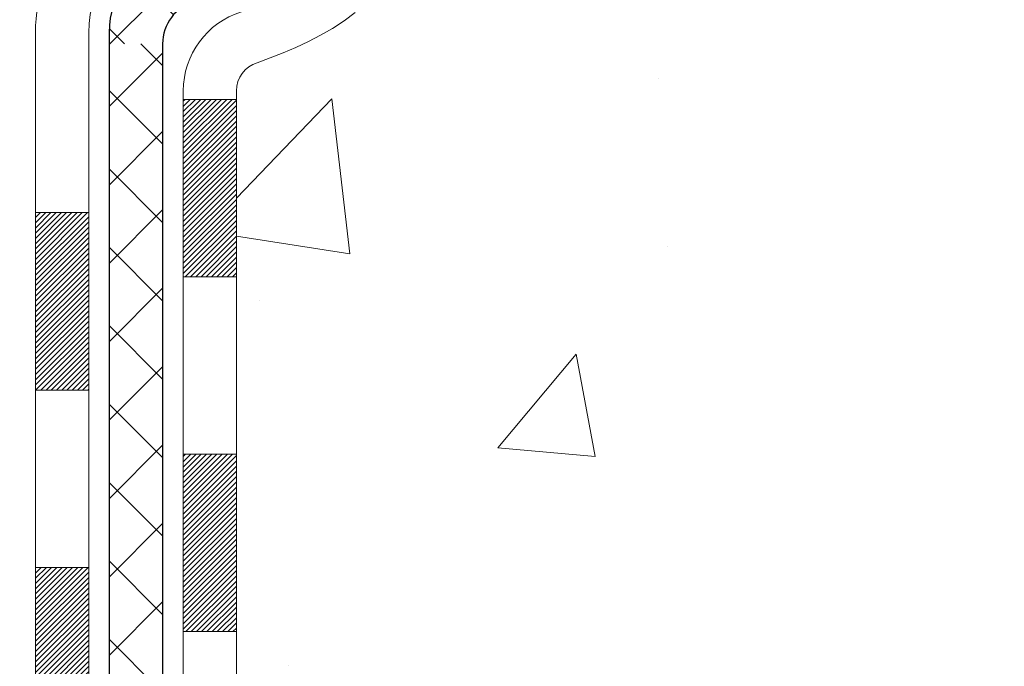
# Model space of a CAD drawing. Extents: x 13 to 3254, y -85 to 1977.
# Drawn here: x 309 to 311, y -63 to -62 of the extents above; entities that cross this region are included whole.
import ezdxf

# ---------------------------------------------------------------- set-up
doc = ezdxf.new("R2010")
doc.units = 0
doc.header["$LTSCALE"] = 5
doc.header["$MEASUREMENT"] = 0
doc.layers.get('DEFPOINTS').update_dxf_attribs({"linetype": 'CONTINUOUS'})
for name, color, linetype, lineweight in [('CONCRETE - H', 130, 'CONTINUOUS', 9), ('DECK COAT - H', 20, 'CONTINUOUS', 20), ('DECK COAT - L', 22, 'CONTINUOUS', 18), ('DIMS', 50, 'CONTINUOUS', 25), ('MIG FOOT - H', 251, 'CONTINUOUS', 20), ('MIG RETAINER - H', 251, 'CONTINUOUS', 20), ('PVC SIDESHEET - H', 170, 'CONTINUOUS', 20), ('PVC SIDESHEET - L', 150, 'CONTINUOUS', 25), ('TEXT - 4', 241, 'CONTINUOUS', 25)]:
    doc.layers.add(name, color=color, linetype=linetype, lineweight=lineweight)
doc.styles.add('ROMANS', font='romans', dxfattribs={"width": 0.9})
doc.dimstyles.get("Standard").update_dxf_attribs({"dimtxt": 0.18, "dimasz": 0.18, "dimexe": 0.18, "dimexo": 0.0625, "dimgap": 0.09, "dimtad": 0, "dimtih": 1, "dimtoh": 1, "dimdec": 4, "dimzin": 0, "dimdsep": 46, "dimtxsty": 'Standard', "dimcen": 0.09, "dimadec": 0, "dimazin": 0, "dimtfac": 1, "dimtdec": 4, "dimtofl": 0, "dimtmove": 0, "dimatfit": 3, "dimfxl": 1, "dimtolj": 1, "dimtzin": 0, "dimarcsym": 0})

# ---------------------------------------------------------------- blocks, each defined once
blk = doc.blocks.new('*D23')
at = {"layer": 'DEFPOINTS', "color": 0, "transparency": 16777216}
for p in [(314.5439028716755, -59.34040141340836), (309.0439028716775, -64.3404345839671), (322.3480649032369, -64.3404345839671)]:
    blk.add_point(p, dxfattribs=at)
at = {"layer": 'DIMS', "color": 0, "lineweight": -2, "transparency": 16777216}
for p, q in [((314.8539028716755, -59.34040141340836), (322.6580649032369, -59.34040141340836)), ((322.3480649032369, -59.65040141340836), (322.3480649032369, -60.89171167823061)), ((322.3480649032369, -64.0304345839671), (322.3480649032369, -62.33837834489728)), ((309.3539028716775, -64.3404345839671), (322.6580649032369, -64.3404345839671))]:
    blk.add_line(p, q, dxfattribs=at)
at = {"layer": 'DIMS', "color": 0, "transparency": 16777216}
for points in [[(322.2963982365703, -59.65040141340836), (322.3997315699036, -59.65040141340836), (322.3480649032369, -59.34040141340836)], [(322.2963982365703, -64.0304345839671), (322.3997315699036, -64.0304345839671), (322.3480649032369, -64.3404345839671)]]:
    blk.add_solid(points, dxfattribs=at)
at = {"layer": 'DIMS', "color": 0, "transparency": 16777216, "insert": (322.3480649032369, -61.61504501156389), "char_height": 0.31, "attachment_point": 5}
blk.add_mtext('\\A1;5 IN\\P [127.0mm]', dxfattribs=at)

msp = doc.modelspace()

# ---------------------------------------------------------------- hatches: boundary and pattern name
at = {"layer": 'CONCRETE - H'}
h = msp.add_hatch(dxfattribs=at)
h.set_pattern_fill('AR-CONC', color=256, scale=0.217, style=0)
h.set_pattern_definition([(49.99999999999999, (0, 0), (1.556454596243635, -0.1361721329122314), [0.16275, -1.79025]), (355, (0, 0), (-0.30109039394021, 1.632256930129026), [0.1302, -1.4322]), (100.45144446, (0.12970454777, -0.01134767648), (1.255364197397833, 1.496084780401926), [0.13831621664, -1.52147838304]), (46.18420000000002, (0, 0.434), (2.315913687557312, -0.3591768393209761), [0.244125, -2.685375]), (96.63563549, (0.19299273665, 0.40406852381), (2.028216422113076, 2.113837363680775), [0.20747444214, -2.282218859199999]), (351.1841639899999, (0, 0.434), (2.028216420768858, 2.113837362585878), [0.1953, -2.14830000217]), (21, (0.217, 0.3255), (1.295288303097062, -0.8736829927437852), [0.16275, -1.79025]), (326.0000000000001, (0.217, 0.3255), (0.5279942702698324, 1.573575597751671), [0.1302, -1.4322]), (71.45144474, (0.32494069118, 0.25269308442), (1.823282557504037, 0.6998926015897878), [0.1383162123, -1.52147838304]), (37.50000000000001, (0, 0), (0.02638688603852075, 0.7223796628139459), [0, -1.41484, 0, -1.4539, 0, -1.437625]), (7.499999999999999, (0, 0), (0.5708608962494625, 0.8558734147847217), [0, -0.82894, 0, -1.38229, 0, -0.547925]), (327.5, (-0.48391, 0), (1.158394686494127, -0.04894407166360407), [0, -0.5425, 0, -1.6926, 0, -2.24595]), (317.5, (-0.70091, 0), (1.265513987472978, 0.2172278116611295), [0, -0.70525, 0, -1.12406, 0, -1.59495])])
edge = h.paths.add_edge_path()
edge.add_spline(control_points=[(318.7987950940008, -59.34043458396727), (318.9366991231799, -59.67293564466269), (319.4391734668766, -60.87023367252065), (316.5679402390462, -60.13027022672848), (315.5903789445687, -62.22472637919023), (315.8951010287835, -63.4227706477453), (316.155118483269, -64.05114888717773)], knot_values=[0, 0, 0, 0, 0.8976278745051537, 3.234769126600761, 4.894874835587599, 6.877130241027141, 6.877130241027141, 6.877130241027141, 6.877130241027141], degree=3, periodic=0)
edge.add_line((316.155108217307, -64.05114888717797), (315.662116831247, -64.05114888717935))
edge.add_line((315.662116831247, -64.05114888717935), (315.662116831247, -63.85429887866634))
edge.add_line((315.662116831247, -63.85429887866634), (314.992433131247, -63.85429887866633))
edge.add_arc((314.992433131247, -63.81492887866662), 0.03936999999971391, 239.99999999988069, 270.00000000012403, ccw=False)
edge.add_line((314.972748131247, -63.84902429881332), (314.8369872236291, -63.77064270225467))
edge.add_arc((314.7818692236295, -63.86610987866591), 0.1102359999995308, 60.00000000006802, 89.99999999997046)
edge.add_line((314.7818692236295, -63.75587387866638), (313.8739112826006, -63.75587387866638))
edge.add_arc((313.8739112826005, -63.71650387866627), 0.03937000000011182, 239.9999999667406, 270.00000000008276, ccw=False)
edge.add_line((313.8542262825807, -63.75059929880193), (313.1741390964415, -63.35795129599562))
edge.add_arc((313.114139155714, -63.46187437867076), 0.1199999999999835, 60.00003267868259, 90)
edge.add_line((313.114139155714, -63.34187437867077), (312.9026977731545, -63.34187437867068))
edge.add_arc((312.9026977731544, -63.30250437867054), 0.03937000000014024, 225.0000000000073, 270.0000000001654, ccw=False)
edge.add_line((312.874858979179, -63.33034317264595), (312.7583924550466, -63.21387664851351))
edge.add_arc((312.5086904807397, -63.46357862281993), 0.3531319186158823, 44.9999999999356, 76.09799910888232)
edge.add_arc((312.2194058876566, -64.63234839626016), 1.557170273114089, 76.0979991089303, 103.902000891074)
edge.add_arc((311.930121294573, -63.46357862282053), 0.3531319186163515, 103.902000891037, 135.0000000000081)
edge.add_line((311.680419320266, -63.21387664851353), (311.5639527961333, -63.33034317264598))
edge.add_arc((311.5361140021581, -63.30250437867087), 0.03936999999978212, 270, 315.00000000009504, ccw=False)
edge.add_line((311.5361140021581, -63.34187437867065), (309.825208899674, -63.34187437867068))
edge.add_arc((309.825208899674, -63.30250437867066), 0.03937000000001944, 180, 269.99999999991724, ccw=False)
edge.add_line((309.785838899674, -63.30250437867066), (309.7858388996742, -61.99802082129968))
edge.add_line((309.7858388996742, -61.99802082129968), (309.7858388996739, -61.98672225306315))
edge.add_arc((309.825208899674, -61.98672225306319), 0.03937000000004787, 107.3023772369659, 179.999999999938, ccw=False)
edge.add_line((309.8134996913037, -61.94913380617659), (309.8307726323972, -61.94260780938176))
edge.add_line((309.8307726323972, -61.94260780938176), (309.8479492285716, -61.93589342931337))
edge.add_line((309.8479492285716, -61.93589342931337), (309.864933134908, -61.9288022826979))
edge.add_line((309.864933134908, -61.9288022826979), (309.8816280064876, -61.92114598626183))
edge.add_line((309.8816280064876, -61.92114598626183), (309.8979374983912, -61.91273615673161))
edge.add_line((309.8979374983912, -61.91273615673161), (309.9137764127161, -61.90342058501066))
edge.add_line((309.9137764127161, -61.90342058501066), (309.929116942026, -61.89323330493097))
edge.add_line((309.929116942026, -61.89323330493097), (309.9439496961919, -61.88226811797078))
edge.add_line((309.9439496961919, -61.88226811797078), (309.9582652936132, -61.87061885328573))
edge.add_line((309.9582652936132, -61.87061885328573), (309.972054349208, -61.85837928880478))
edge.add_line((309.972054349208, -61.85837928880478), (309.9853056283915, -61.84561598720755))
edge.add_line((309.9853056283915, -61.84561598720755), (309.9980030099443, -61.83232360432181))
edge.add_line((309.9980030099443, -61.83232360432181), (310.0101331375379, -61.81849552823782))
edge.add_line((310.0101331375379, -61.81849552823782), (310.0216959281275, -61.80416415905277))
edge.add_line((310.0216959281275, -61.80416415905277), (310.0326943892092, -61.78937098038752))
edge.add_line((310.0326943892092, -61.78937098038752), (310.0431315282785, -61.77415747586276))
edge.add_line((310.0431315282785, -61.77415747586276), (310.0530103528315, -61.7585651290993))
edge.add_line((310.0530103528315, -61.7585651290993), (310.0623338703642, -61.74263542371794))
edge.add_line((310.0623338703642, -61.74263542371794), (310.0711051520057, -61.72640980146407))
edge.add_line((310.0711051520057, -61.72640980146407), (310.0793323965611, -61.70992632970452))
edge.add_line((310.0793323965611, -61.70992632970452), (310.0870326122696, -61.69321727856693))
edge.add_line((310.0870326122696, -61.69321727856693), (310.0942236756541, -61.67631434678562))
edge.add_line((310.0942236756541, -61.67631434678562), (310.1009239398751, -61.65924774759317))
edge.add_line((310.1009239398751, -61.65924774759317), (310.1071563156361, -61.64203349005574))
edge.add_line((310.1071563156361, -61.64203349005574), (310.112946245742, -61.6246796916197))
edge.add_line((310.112946245742, -61.6246796916197), (310.118319200142, -61.60719438513495))
edge.add_line((310.118319200142, -61.60719438513495), (310.1233006487844, -61.5895856034514))
edge.add_line((310.1233006487844, -61.5895856034514), (310.1279160616183, -61.57186137941896))
edge.add_line((310.1279160616183, -61.57186137941896), (310.1321909085923, -61.55402974588752))
edge.add_line((310.1321909085923, -61.55402974588752), (310.1361506596552, -61.536098735707))
edge.add_line((310.1361506596552, -61.536098735707), (310.1398207847556, -61.51807638172731))
edge.add_line((310.1398207847556, -61.51807638172731), (310.1432267538426, -61.49997071679836))
edge.add_line((310.1432267538426, -61.49997071679836), (310.1463940368645, -61.48178977377002))
edge.add_line((310.1463940368645, -61.48178977377002), (310.1493481037705, -61.46354158549222))
edge.add_line((310.1493481037705, -61.46354158549222), (310.1521144245091, -61.44523418481488))
edge.add_line((310.1521144245091, -61.44523418481488), (310.1547184690291, -61.42687560458789))
edge.add_line((310.1547184690291, -61.42687560458789), (310.1571857072794, -61.40847387766117))
edge.add_line((310.1571857072794, -61.40847387766117), (310.1595416092086, -61.39003703688458))
edge.add_line((310.1595416092086, -61.39003703688458), (310.1618116447655, -61.37157311510806))
edge.add_line((310.1618116447655, -61.37157311510806), (310.1640212838988, -61.35309014518155))
edge.add_line((310.1640212838988, -61.35309014518155), (310.1661959965573, -61.3345961599549))
edge.add_line((310.1661959965573, -61.3345961599549), (310.1661959965573, -61.32086082762486))
edge.add_line((310.1661959965573, -61.32086082762486), (310.1640212838988, -61.3023668423982))
edge.add_line((310.1640212838988, -61.3023668423982), (310.1618116447655, -61.28388387247166))
edge.add_line((310.1618116447655, -61.28388387247166), (310.1595416092086, -61.26541995069515))
edge.add_line((310.1595416092086, -61.26541995069515), (310.1571857072794, -61.24698310991856))
edge.add_line((310.1571857072794, -61.24698310991856), (310.1547184690291, -61.22858138299183))
edge.add_line((310.1547184690291, -61.22858138299183), (310.1521144245091, -61.21022280276485))
edge.add_line((310.1521144245091, -61.21022280276485), (310.1493481037705, -61.1919154020875))
edge.add_line((310.1493481037705, -61.1919154020875), (310.1463940368645, -61.17366721380971))
edge.add_line((310.1463940368645, -61.17366721380971), (310.1432267538426, -61.1554862707814))
edge.add_line((310.1432267538426, -61.1554862707814), (310.1398207847556, -61.13738060585241))
edge.add_line((310.1398207847556, -61.13738060585241), (310.1361506596552, -61.11935825187273))
edge.add_line((310.1361506596552, -61.11935825187273), (310.1321909085923, -61.10142724169224))
edge.add_line((310.1321909085923, -61.10142724169224), (310.1279160616183, -61.08359560816079))
edge.add_line((310.1279160616183, -61.08359560816079), (310.1233006487844, -61.06587138412836))
edge.add_line((310.1233006487844, -61.06587138412836), (310.118319200142, -61.04826260244481))
edge.add_line((310.118319200142, -61.04826260244481), (310.112946245742, -61.03077729596005))
edge.add_line((310.112946245742, -61.03077729596005), (310.1071563156361, -61.01342349752402))
edge.add_line((310.1071563156361, -61.01342349752402), (310.1009239398751, -60.99620923998658))
edge.add_line((310.1009239398751, -60.99620923998658), (310.0942236756541, -60.97914264079411))
edge.add_line((310.0942236756541, -60.97914264079411), (310.0870326122696, -60.96223970901279))
edge.add_line((310.0870326122696, -60.96223970901279), (310.0793323965611, -60.94553065787521))
edge.add_line((310.0793323965611, -60.94553065787521), (310.0711051520057, -60.92904718611565))
edge.add_line((310.0711051520057, -60.92904718611565), (310.0623338703641, -60.91282156386178))
edge.add_line((310.0623338703641, -60.91282156386178), (310.0530103528315, -60.8968918584804))
edge.add_line((310.0530103528315, -60.8968918584804), (310.0431315282784, -60.88129951171696))
edge.add_line((310.0431315282784, -60.88129951171696), (310.032694389209, -60.86608600719221))
edge.add_line((310.032694389209, -60.86608600719221), (310.0216959281274, -60.85129282852692))
edge.add_line((310.0216959281274, -60.85129282852692), (310.0101331375379, -60.83696145934191))
edge.add_line((310.0101331375379, -60.83696145934191), (309.9980030099443, -60.82313338325791))
edge.add_line((309.9980030099443, -60.82313338325791), (309.9853056283914, -60.8098410003722))
edge.add_line((309.9853056283914, -60.8098410003722), (309.972054349208, -60.79707769877497))
edge.add_line((309.972054349208, -60.79707769877497), (309.9582652936131, -60.78483813429399))
edge.add_line((309.9582652936131, -60.78483813429399), (309.9439496961919, -60.77318886960897))
edge.add_line((309.9439496961919, -60.77318886960897), (309.929116942026, -60.76222368264878))
edge.add_line((309.929116942026, -60.76222368264878), (309.9137764127161, -60.75203640256909))
edge.add_line((309.9137764127161, -60.75203640256909), (309.8979374983912, -60.74272083084811))
edge.add_line((309.8979374983912, -60.74272083084811), (309.8816280064875, -60.73431100131792))
edge.add_line((309.8816280064875, -60.73431100131792), (309.864933134908, -60.72665470488185))
edge.add_line((309.864933134908, -60.72665470488185), (309.8479492285716, -60.71956355826639))
edge.add_line((309.8479492285716, -60.71956355826639), (309.8307726323972, -60.712849178198))
edge.add_line((309.8307726323972, -60.712849178198), (309.8134996913037, -60.70632318140316))
edge.add_arc((309.825208899674, -60.66873473451652), 0.03937000000010585, 180.0000000000414, 252.6976227629736, ccw=False)
edge.add_line((309.7858388996739, -60.66873473451655), (309.7858388996739, -60.47949968565784))
edge.add_line((309.7858388996739, -60.47949968565784), (309.6874138996742, -60.47949968565784))
edge.add_line((309.6874138996742, -60.47949968565784), (309.6876780032803, -60.47949968565785))
edge.add_arc((309.7267838996742, -60.47494712953763), 0.03936999999996848, 122.9031521393446, 186.6402612610763, ccw=False)
edge.add_line((309.7053973030384, -60.44189247200902), (310.0206152434941, -60.23794424053599))
edge.add_arc((309.8429253996727, -60.03925188710829), 0.2665564328766554, 311.8061494065296, 360.0000000001619)
edge.add_line((310.1094818325494, -60.03925188710753), (310.1094818325492, -59.99003828475794))
edge.add_line((310.1094818325492, -59.99003828475794), (310.1992255374583, -59.99003828475794))
edge.add_line((310.1992255374583, -59.99003828475794), (310.1992255374583, -60.04373215734837))
edge.add_line((310.1992255374583, -60.04373215734837), (310.3980444350963, -60.04373215734839))
edge.add_arc((310.3980444350963, -59.96499199986803), 0.0787401574803539, 270.0000000000206, 359.9999999999742)
edge.add_line((310.4767845925766, -59.96499199986807), (310.4767845925766, -59.84036889889987))
edge.add_line((310.4767845925766, -59.84036889889987), (316.0439028716779, -59.84033605636617))
edge.add_line((316.0439028716779, -59.84033605636617), (316.0439028716779, -59.34040174143357))
edge.add_line((316.0439028716779, -59.34040174143357), (318.7987950940008, -59.34043458396727))
h.paths.add_polyline_path([(311.8236663720413, -61.28118181320313), (314.2519997053745, -61.28118181320313), (314.2519997053745, -60.29951514653646), (311.8236663720413, -60.29951514653646)], flags=24)
at = {"layer": 'DECK COAT - H'}
h = msp.add_hatch(dxfattribs=at)
h.set_pattern_fill('ANSI31', color=256, scale=0.03937, style=0)
h.set_pattern_definition([(45, (125.257722420716, -203.056933355365), (-0.003479849246914297, 0.003479849246914297), [])])
h.paths.add_polyline_path([(309.714969867718, -62.94289921469944), (309.785835867718, -62.94289921469949), (309.7858358677178, -63.1791192146995), (309.7149698677179, -63.17911921469944)])
h.paths.add_polyline_path([(309.7149698677182, -62.47045921469943), (309.7858358677182, -62.47045921469949), (309.7858358677181, -62.70667921469949), (309.7149698677181, -62.70667921469943)])
h.paths.add_polyline_path([(309.7149698677184, -61.99802082129973), (309.7858358677184, -61.99802082129979), (309.7858358677183, -62.23423921469949), (309.7149698677183, -62.23423921469943)])
h.paths.add_polyline_path([(309.9848654535182, -61.73373719413193), (309.9949199330016, -61.71765619587553), (310.0043181860669, -61.701191917652), (310.0130861370139, -61.68436996084547), (310.0212491426543, -61.66722169393081), (310.028832553082, -61.64977855365017), (310.0358617183912, -61.63207197674579), (310.0382268377583, -61.6255450365541), (310.103853737933, -61.65114706605625), (310.1009209079141, -61.65924774759328), (310.0942206436931, -61.67631434678573), (310.0870295803087, -61.69321727856705), (310.0793293646002, -61.70992632970463), (310.0711021200447, -61.72640980146419), (310.0623308384032, -61.74263542371806), (310.0530073208706, -61.75856512909941), (310.0431284963175, -61.77415747586288), (310.0326913572482, -61.78937098038763), (310.0216928961665, -61.80416415905289), (310.0101301055769, -61.81849552823793), (309.9979999779833, -61.83232360432193), (309.9853025964305, -61.84561598720767), (309.9720513172471, -61.8583792888049), (309.9665779688654, -61.86323759110003), (309.9197342261867, -61.81046560021319), (309.92395267637, -61.80684180100441), (309.9376021626813, -61.79353507904001), (309.9505086282064, -61.77943470378874), (309.9626808730945, -61.76468250720912), (309.9741278332993, -61.74941937206718)])
h.paths.add_polyline_path([(310.0954038826229, -61.33430054065515, 0.05548686241699283), (310.0954124784893, -61.321233667036), (310.0933141266582, -61.30238333602064), (310.0911665252808, -61.28353796434034), (310.0889330445643, -61.26470124054499), (310.0865770547163, -61.24587685318455), (310.084061925944, -61.22706849080897), (310.0813510284549, -61.20827984196823), (310.0784077324566, -61.18951459521226), (310.0763266730995, -61.17737534291784), (310.1451129375557, -61.1663308092396), (310.1463910049036, -61.17366721380982), (310.1493450718095, -61.19191540208762), (310.1521113925481, -61.21022280276496), (310.1547154370681, -61.22858138299195), (310.1571826753185, -61.24698310991867), (310.1595385772476, -61.26541995069526), (310.1618086128045, -61.28388387247175), (310.1640182519378, -61.30236684239829), (310.1661929645963, -61.32086082762494, -0.05859327961190841), (310.1661861190967, -61.33465437480446), (310.1640182519378, -61.35309014518167), (310.1618086128045, -61.37157311510818), (310.1595385772476, -61.39003703688469), (310.1571826753185, -61.40847387766128), (310.1567997343693, -61.41133001641232), (310.0872674922176, -61.40406353041509), (310.0889330445643, -61.39075574703499), (310.0911665252808, -61.37191902323964), (310.0933141266582, -61.35307365155934)])
h.paths.add_polyline_path([(309.9376021626813, -60.86192190854), (309.92395267637, -60.84861518657557), (309.9095513691235, -60.83624394985658), (309.894390132668, -60.82494828837899), (309.8785076594746, -60.81475046006851), (309.8608603886511, -60.80483107787815), (309.8981212321901, -60.74283067611886), (309.9137733807551, -60.7520364025692), (309.929113910065, -60.76222368264889), (309.9439466642309, -60.77318886960909), (309.9582622616522, -60.78483813429411), (309.972051317247, -60.79707769877508), (309.9853025964305, -60.80984100037232), (309.9979999779833, -60.82313338325802), (310.0101301055769, -60.83696145934202), (310.0216928961665, -60.85129282852704), (310.032691357248, -60.86608600719232), (310.0431284963175, -60.88129951171707), (310.0530073208705, -60.89689185848052), (310.0623308384032, -60.9128215638619), (310.0711021200447, -60.92904718611577), (310.0724436756838, -60.93173502337903), (310.008066052108, -60.96145562574212), (310.0043181860669, -60.95426506992798), (309.9949199330016, -60.93780079170448), (309.9848654535182, -60.92171979344805), (309.9741278332993, -60.9060376155128), (309.9626808730945, -60.89077448037089), (309.9505086282064, -60.87602228379127)])
h.paths.add_polyline_path([(309.7149698677129, -60.47949968565796), (309.785835867713, -60.47949968565796), (309.785835867713, -60.55484529677655), (309.7149698677129, -60.55484529677655)])
h.paths.add_polyline_path([(309.5181198677197, -62.62117469268038), (309.5889858677182, -62.62117469268044), (309.5889858677181, -62.85739469268044), (309.5181198677193, -62.85739469268039)])
h.paths.add_polyline_path([(309.5181198677208, -62.14873469268038), (309.5889858677185, -62.14873469268043), (309.5889858677184, -62.38495469268044), (309.5181198677202, -62.38495469268038)])
h.paths.add_polyline_path([(309.6882548156716, -61.7041515463239), (309.689875162671, -61.70378703177364), (309.6956131825851, -61.70257504829256), (309.7024474601324, -61.70110670968781), (309.7090618181485, -61.69964219899664), (309.7153411107904, -61.69818926376966), (309.7213634160748, -61.69671389415164), (309.7270784381864, -61.6952212484665), (309.7324709066224, -61.69370946846011), (309.7375234077451, -61.6921780180363), (309.7434194361197, -61.69023297662334), (309.7497162262715, -61.68785954947514), (309.7551012054912, -61.68551883685076), (309.7834688917875, -61.75042019866488), (309.7808376594861, -61.75160779327992), (309.7763956976488, -61.75347395905514), (309.7718660792303, -61.75524850135106), (309.767251180641, -61.75693761458912), (309.7625536745799, -61.75854731618044), (309.7577762337459, -61.76008362353623), (309.7529215308383, -61.76155255406759), (309.747992238556, -61.76296012518576), (309.7429910295982, -61.76431235430182), (309.7379205766639, -61.765615258827), (309.7327835524521, -61.76687485617241), (309.7275827056093, -61.76809721437532), (309.7223222902089, -61.76928968856264), (309.7170062202267, -61.7704600725453), (309.7116379764906, -61.7716159611894), (309.7062210398279, -61.7727649493611), (309.701339135233, -61.7737991632079, 0.2906124959815097), (309.5934003312777, -61.87462603110752), (309.5248046268252, -61.85683223200049, -0.2906124959815037)])
at = {"layer": 'MIG FOOT - H'}
h = msp.add_hatch(dxfattribs=at)
h.set_pattern_fill('ANSI31', color=256, scale=1.9685, style=0)
h.set_pattern_definition([(45, (-638.975010866957, -526.9031013094244), (-0.1739924623457148, 0.1739924623457148), [])])
h.paths.add_polyline_path([(309.4459013556997, -60.58244938718816), (309.2819013556997, -60.58244938718828), (309.2819013557001, -61.14494938718828), (309.4459013556998, -61.14494938718828)])
edge = h.paths.add_edge_path()
edge.add_line((309.4459013557001, -61.51994938718828), (309.2819013557001, -61.51994938718828))
edge.add_line((309.2819013557001, -61.51994938718828), (309.2819013557003, -63.44681938718828))
edge.add_arc((309.6362313557004, -63.44681938718823), 0.3543300000001182, 180.0000000000092, 269.9999999999816)
edge.add_line((309.6362313557003, -63.80114938718829), (312.0006513247002, -63.80114938718829))
edge.add_line((312.0006513247002, -63.80114938718829), (312.0006513247, -63.63714938718824))
edge.add_line((312.0006513247, -63.63714938718824), (309.6362313557003, -63.6371493871883))
edge.add_arc((309.6362313557001, -63.44681938718834), 0.1903299999999604, 179.9999999999829, 270.0000000000342, ccw=False)
edge.add_line((309.4459013557002, -63.44681938718828), (309.4459013557001, -61.51994938718828))
h.paths.add_polyline_path([(312.9694013557, -63.6371493871883), (312.4381543867, -63.63714938718842), (312.4381543867001, -63.8011493871884), (312.9694013557003, -63.8011493871884)])
at = {"layer": 'MIG RETAINER - H'}
h = msp.add_hatch(dxfattribs=at)
h.set_pattern_fill('ANSI31', color=256, scale=0.47, style=0)
h.set_pattern_definition([(45, (-638.9750108669567, -497.6019576158686), (-0.04154252339470966, 0.04154252339470967), [])])
h.paths.add_polyline_path([(309.0439013557016, -62.24959938718833), (309.0439013557002, -61.55333248005395), (309.1181976899823, -61.48874766199374), (309.2819013557001, -61.48874766199374), (309.2819013557006, -62.24959938718827)])
edge = h.paths.add_edge_path()
edge.add_arc((309.8239013556985, -59.80059938718604), 0.07800000000003138, 270.000000000501, 360.0000000000418)
edge.add_line((309.9019013556986, -59.80059938718598), (309.9019013556982, -59.53759938718891))
edge.add_arc((309.9219013556984, -59.53759938718868), 0.02000000000020918, 90.00000000195422, 180.0000000006514, ccw=False)
edge.add_line((309.9219013556977, -59.51759938718853), (310.0089013556976, -59.51759938718665))
edge.add_arc((310.0089013556983, -59.54759938718668), 0.03000000000002956, 2.1719870346714742e-10, 90.0000000013028, ccw=False)
edge.add_line((310.0389013556983, -59.54759938718657), (310.038901355699, -60.08259938719364))
edge.add_arc((309.881901355699, -60.08259938719381), 0.1569999999999254, -90.00000000033191, 6.230038707144558e-11, ccw=False)
edge.add_line((309.8819013556981, -60.23959938719379), (309.7156410407408, -60.23959938719294))
edge.add_arc((309.7156410407515, -60.31833907222445), 0.07873968503150763, 90.00000000777618, 177.4144840053407)
edge.add_arc((309.5220985816851, -60.30959938718878), 0.1149999999996634, 275.2124696742857, 357.41448399777784, ccw=False)
edge.add_arc((309.5307292670105, -60.40420652894228), 0.02000000000000517, 160.3257550186187, 275.2124696744299, ccw=False)
edge.add_arc((309.4006823005792, -60.35770891475404), 0.1181095275611714, 340.3257550185371, 642.6342225154141)
edge.add_arc((309.4308904607396, -60.49247429852501), 0.02000000000015042, -10.621520468789072, 102.63422251443592, ccw=False)
edge.add_arc((309.3729013556995, -60.48159938718727), 0.07899999999997757, 270.0000000008245, 349.3784795304081, ccw=False)
edge.add_line((309.3729013557006, -60.56059938718728), (309.2989013556994, -60.56059938718842))
edge.add_arc((309.2989013556996, -60.57759938718841), 0.01699999999999591, 90.00000000076633, 180)
edge.add_line((309.2819013556996, -60.57759938718841), (309.2819013557001, -61.17615111238298))
edge.add_line((309.2819013557001, -61.17615111238298), (309.1181976899823, -61.17615111238298))
edge.add_line((309.1181976899823, -61.17615111238298), (309.0439013557002, -61.11156629432271))
edge.add_line((309.0439013557002, -61.11156629432271), (309.0439013556983, -59.54759938718935))
edge.add_arc((309.0739013556981, -59.54759938718924), 0.02999999999985903, 90.00000000043423, 180.0000000002171, ccw=False)
edge.add_line((309.0739013556979, -59.51759938718932), (309.1389013556981, -59.5175993871887))
edge.add_arc((309.1389013556983, -59.53759938718868), 0.01999999999998181, 0, 90.00000000065143, ccw=False)
edge.add_line((309.1589013556983, -59.53759938718868), (309.1589013556986, -59.80059938719013))
edge.add_arc((309.2369013556986, -59.80059938719002), 0.07799999999997453, 180.0000000000835, 270.0000000004176)
edge.add_line((309.2369013556992, -59.87859938718999), (309.2409013556992, -59.87859938718999))
edge.add_arc((309.2409013556987, -59.80059938719013), 0.07799999999986085, 270.000000000334, 360.0000000001671)
edge.add_line((309.3189013556986, -59.80059938718991), (309.3189013556982, -59.53759938718925))
edge.add_arc((309.3389013556982, -59.53759938718925), 0.01999999999998181, 90.00000000032571, 180, ccw=False)
edge.add_line((309.3389013556981, -59.51759938718926), (309.4803480037544, -59.5175993871883))
edge.add_line((309.4803480037544, -59.5175993871883), (309.4803480037544, -59.84849459340553))
edge.add_line((309.4803480037544, -59.84849459340553), (309.4996335661522, -59.86782520030739))
edge.add_line((309.4996335661522, -59.86782520030739), (309.4996335661522, -59.94496744989267))
edge.add_line((309.4996335661522, -59.94496744989267), (309.5574902533408, -59.98353857468562))
edge.add_line((309.5574902533408, -59.98353857468562), (309.6153469405294, -59.94496744989267))
edge.add_line((309.6153469405294, -59.94496744989267), (309.6153469405294, -59.86782520030739))
edge.add_line((309.6153469405294, -59.86782520030739), (309.6346325029263, -59.84853963791137))
edge.add_line((309.6346325029263, -59.84853963791137), (309.6346325029263, -59.5175993871883))
edge.add_line((309.6346325029263, -59.5175993871883), (309.7219013556983, -59.51759938718813))
edge.add_arc((309.7219013556983, -59.53759938718811), 0.01999999999998181, 0, 90, ccw=False)
edge.add_line((309.7419013556982, -59.53759938718811), (309.7419013556986, -59.80059938718621))
edge.add_arc((309.8199013556987, -59.80059938718598), 0.07800000000008822, 180.000000000167, 270.000000000334)
edge.add_line((309.8199013556991, -59.87859938718607), (309.8239013556991, -59.87859938718607))
at = {"layer": 'PVC SIDESHEET - H'}
h = msp.add_hatch(dxfattribs=at)
h.set_pattern_fill('ANSI37', color=256, scale=0.59055, style=0)
h.set_pattern_definition([(45, (120.2012841860428, -224.7193688892289), (-0.05219773870371446, 0.05219773870371446), []), (135, (120.2012841860428, -224.7193688892289), (-0.05219773870371446, -0.05219773870371446), [])])
edge = h.paths.add_edge_path()
edge.add_arc((309.7267808677134, -61.90922508492689), 0.1102360000001283, 460.6398328217147, 539.9999999999261, ccw=False)
edge.add_line((309.7064274817293, -61.80088434755164), (309.7267452984107, -61.79653835448958))
edge.add_line((309.7267452984106, -61.79653835448958), (309.7468886810049, -61.79177589166794))
edge.add_line((309.7468886810049, -61.79177589166794), (309.7666831954249, -61.78618048932715))
edge.add_line((309.7666831954249, -61.78618048932715), (309.7859544075834, -61.77933567770764))
edge.add_line((309.7859544075834, -61.77933567770764), (309.804529379673, -61.77083275095644))
edge.add_line((309.804529379673, -61.77083275095644), (309.8222856779208, -61.76052505889494))
edge.add_line((309.8222856779208, -61.76052505889494), (309.8391623567052, -61.74858500147697))
edge.add_line((309.8391623567052, -61.74858500147697), (309.8551021902111, -61.7352042800154))
edge.add_line((309.8551021902111, -61.7352042800154), (309.8700479526237, -61.72057459582304))
edge.add_line((309.8700479526236, -61.72057459582304), (309.883942418128, -61.70488765021283))
edge.add_line((309.883942418128, -61.70488765021283), (309.8967283609092, -61.68833514449757))
edge.add_line((309.8967283609092, -61.68833514449757), (309.908359691903, -61.6710983087378))
edge.add_line((309.9083596919031, -61.6710983087378), (309.9188756335056, -61.6532781594873))
edge.add_line((309.9188756335056, -61.6532781594873), (309.9283548528713, -61.63493862564029))
edge.add_line((309.9283548528714, -61.63493862564029), (309.9368762306173, -61.61614343538407))
edge.add_line((309.9368762306171, -61.61614343538407), (309.9445186473603, -61.59695631690606))
edge.add_line((309.9445186473604, -61.59695631690606), (309.951360983718, -61.57744099839358))
edge.add_line((309.951360983718, -61.57744099839358), (309.9574821203072, -61.55766120803399))
edge.add_line((309.9574821203072, -61.55766120803399), (309.962960937745, -61.53768067401471))
edge.add_line((309.962960937745, -61.53768067401471), (309.9678763166487, -61.51756312452302))
edge.add_line((309.9678763166487, -61.51756312452302), (309.9723065418221, -61.49737105640837))
edge.add_line((309.9723065418221, -61.49737105640837), (309.9763162050775, -61.47713866788213))
edge.add_line((309.9763162050776, -61.47713866788213), (309.9799562111829, -61.45687187080911))
edge.add_line((309.9799562111829, -61.45687187080911), (309.9832768702822, -61.43657534817449))
edge.add_line((309.9832768702822, -61.43657534817449), (309.9863284925199, -61.41625378296341))
edge.add_line((309.9863284925199, -61.41625378296341), (309.9891613880402, -61.39591185816106))
edge.add_line((309.9891613880402, -61.39591185816106), (309.9918258669874, -61.37555425675261))
edge.add_line((309.9918258669874, -61.37555425675261), (309.9943722395057, -61.35518566172321))
edge.add_line((309.9943722395057, -61.35518566172321), (309.9968508157393, -61.33481075605808))
edge.add_arc((309.9382220294137, -61.32772849378999), 0.05905499999863137, 353.1121365470012, 366.8878634529987)
edge.add_line((309.9968508157393, -61.32064623152191), (309.9943722395057, -61.30027132585677))
edge.add_line((309.9943722395057, -61.30027132585677), (309.9918258669874, -61.27990273082737))
edge.add_line((309.9918258669874, -61.27990273082737), (309.9891613880402, -61.25954512941892))
edge.add_line((309.9891613880402, -61.25954512941892), (309.9863284925199, -61.23920320461657))
edge.add_line((309.9863284925199, -61.23920320461657), (309.9832768702821, -61.2188816394055))
edge.add_line((309.9832768702822, -61.2188816394055), (309.9799562111829, -61.19858511677087))
edge.add_line((309.9799562111829, -61.19858511677087), (309.9763162050776, -61.17831831969785))
edge.add_line((309.9763162050776, -61.17831831969785), (309.9723065418221, -61.15808593117161))
edge.add_line((309.9723065418221, -61.15808593117161), (309.9678763166487, -61.13789386305696))
edge.add_line((309.9678763166487, -61.13789386305696), (309.962960937745, -61.11777631356527))
edge.add_line((309.962960937745, -61.11777631356527), (309.9574821203072, -61.09779577954596))
edge.add_line((309.9574821203072, -61.09779577954596), (309.951360983718, -61.0780159891864))
edge.add_line((309.951360983718, -61.0780159891864), (309.9445186473604, -61.05850067067392))
edge.add_line((309.9445186473604, -61.05850067067392), (309.9368762306173, -61.03931355219591))
edge.add_line((309.9368762306171, -61.03931355219591), (309.9283548528713, -61.02051836193969))
edge.add_line((309.9283548528714, -61.02051836193969), (309.9188756335058, -61.00217882809268))
edge.add_line((309.9188756335056, -61.00217882809268), (309.9083596919031, -60.98435867884218))
edge.add_line((309.9083596919031, -60.98435867884218), (309.8967283609092, -60.96712184308241))
edge.add_line((309.8967283609092, -60.96712184308241), (309.883942418128, -60.95056933736716))
edge.add_line((309.883942418128, -60.95056933736716), (309.8700479526236, -60.93488239175694))
edge.add_line((309.8700479526236, -60.93488239175694), (309.855102190211, -60.92025270756459))
edge.add_line((309.8551021902111, -60.92025270756459), (309.8391623567053, -60.90687198610301))
edge.add_line((309.8391623567052, -60.90687198610301), (309.8222856779208, -60.89493192868504))
edge.add_line((309.8222856779208, -60.89493192868504), (309.804529379673, -60.88462423662354))
edge.add_line((309.804529379673, -60.88462423662354), (309.7859544075834, -60.87612130987235))
edge.add_line((309.7859544075834, -60.87612130987235), (309.7666831954249, -60.86927649825283))
edge.add_line((309.7666831954249, -60.86927649825283), (309.7468886810049, -60.86368109591204))
edge.add_line((309.7468886810049, -60.86368109591204), (309.7267452984106, -60.8589186330904))
edge.add_line((309.7267452984106, -60.8589186330904), (309.7064274817292, -60.85457264002834))
edge.add_arc((309.7267808677133, -60.74623190265321), 0.110235999999999, 179.9999999999852, 259.360167178347, ccw=False)
edge.add_line((309.6165448677133, -60.74623190265318), (309.6165448677135, -60.54881892585506))
edge.add_line((309.6165448677134, -60.54881892585506), (309.6165448677132, -60.47494712953811))
edge.add_arc((309.7267808677132, -60.47494712953754), 0.110235999999901, 122.90315213944501, 180.0000000002955, ccw=False)
edge.add_line((309.6668983971326, -60.38239408845756), (309.9128454206835, -60.22326462895823))
edge.add_arc((309.8429223677118, -60.03925188710819), 0.1968500000001499, 290.8063042784199, 360.0000000000992)
edge.add_line((310.039772367712, -60.03925188710785), (310.0397723677104, -59.54122138710785))
edge.add_arc((310.0161503677103, -59.54122138710794), 0.02362199999998893, 360.0000000002068, 450.0000000002069)
edge.add_line((310.0161503677103, -59.51759938710795), (309.6362298679468, -59.517599387109))
edge.add_line((309.6362298679468, -59.517599387109), (309.6362298679467, -59.45854427156281))
edge.add_line((309.6362298679466, -59.45854427156281), (309.6608359735042, -59.43885938711675))
edge.add_line((309.6608359735043, -59.43885938711675), (309.9992428005868, -59.43885938711581))
edge.add_arc((309.999242800587, -59.5490953871158), 0.1102359999999862, 360.0000000001625, 450.00000000014774, ccw=False)
edge.add_line((310.1094788005871, -59.54909538711549), (310.1094788005885, -60.03925188710765))
edge.add_arc((309.8429223677117, -60.03925188710828), 0.2665564328767118, 311.8061494065087, 360.0000000001344, ccw=False)
edge.add_line((310.0206122115331, -60.23794424053609), (309.7053942710775, -60.44189247200912))
edge.add_arc((309.7267808677133, -60.4749471295378), 0.039369999999998, 482.9031521392246, 540.0000000000828)
edge.add_line((309.6874108677132, -60.47494712953785), (309.6874108677134, -60.54881892585506))
edge.add_line((309.6874108677134, -60.54881892585506), (309.6874108677133, -60.73127702681406))
edge.add_arc((309.7464658677141, -60.73127702681349), 0.05905500000076813, 180.0000000005515, 253.6672662414483)
edge.add_line((309.7298587152253, -60.78794884971786), (309.7531418422385, -60.79487845190123))
edge.add_line((309.7531418422385, -60.79487845190123), (309.7761994422102, -60.80213861624885))
edge.add_line((309.7761994422101, -60.80213861624885), (309.7988752223991, -60.80995842600684))
edge.add_line((309.7988752223991, -60.80995842600684), (309.8210128900645, -60.81856696442121))
edge.add_line((309.8210128900646, -60.81856696442121), (309.8424561524653, -60.82819331473807))
edge.add_line((309.8424561524653, -60.82819331473807), (309.8630487168601, -60.83906656020345))
edge.add_line((309.8630487168601, -60.83906656020345), (309.8826342905081, -60.85141578406338))
edge.add_line((309.8826342905081, -60.85141578406338), (309.901056612066, -60.86546998160561))
edge.add_line((309.901056612066, -60.86546998160561), (309.918201693866, -60.88133972179129))
edge.add_line((309.918201693866, -60.88133972179129), (309.934081353279, -60.89878314081157))
edge.add_line((309.9340813532789, -60.89878314081157), (309.9487307046537, -60.91749311023447))
edge.add_line((309.9487307046538, -60.91749311023447), (309.9621848623393, -60.9371625016279))
edge.add_line((309.9621848623393, -60.9371625016279), (309.9744792599008, -60.95748626181192))
edge.add_line((309.9744792599008, -60.95748626181192), (309.9856649403413, -60.97826081577143))
edge.add_line((309.9856649403413, -60.97826081577143), (309.9958152978201, -60.9994278950946))
edge.add_line((309.9958152978201, -60.9994278950946), (310.0050047566738, -61.02094242691591))
edge.add_line((310.0050047566738, -61.02094242691591), (310.0133026643962, -61.04277400130609))
edge.add_line((310.0133026643961, -61.04277400130609), (310.0207761078799, -61.06489873740317))
edge.add_line((310.0207761078799, -61.06489873740317), (310.0274921636692, -61.08729278423432))
edge.add_line((310.0274921636692, -61.08729278423432), (310.033517908308, -61.10993229082673))
edge.add_line((310.033517908308, -61.10993229082673), (310.0389204183404, -61.1327934062076))
edge.add_line((310.0389204183404, -61.1327934062076), (310.0437667703103, -61.1558522794041))
edge.add_line((310.0437667703103, -61.1558522794041), (310.0481240407619, -61.17908505944338))
edge.add_line((310.048124040762, -61.17908505944338), (310.0520593062392, -61.20246789535268))
edge.add_line((310.0520593062392, -61.20246789535268), (310.0556396432862, -61.22597693615914))
edge.add_line((310.0556396432861, -61.22597693615914), (310.0589321284468, -61.24958833088998))
edge.add_line((310.0589321284468, -61.24958833088998), (310.0620038382652, -61.27327822857235))
edge.add_line((310.0620038382652, -61.27327822857235), (310.0649218492855, -61.29702277823345))
edge.add_line((310.0649218492856, -61.29702277823345), (310.0677532380518, -61.32079812890045))
edge.add_arc((310.0091063023451, -61.32772849379005), 0.05905500000235072, 353.26055727237843, 366.7394427276489, ccw=False)
edge.add_line((310.0677532380518, -61.33465885867962), (310.0649218492856, -61.35843420934661))
edge.add_line((310.0649218492856, -61.35843420934661), (310.0620038382654, -61.38217875900769))
edge.add_line((310.0620038382654, -61.38217875900769), (310.0589321284468, -61.40586865669006))
edge.add_line((310.0589321284468, -61.40586865669006), (310.0556396432861, -61.4294800514209))
edge.add_line((310.0556396432861, -61.4294800514209), (310.0520593062391, -61.45298909222736))
edge.add_line((310.0520593062392, -61.45298909222736), (310.048124040762, -61.47637192813666))
edge.add_line((310.048124040762, -61.47637192813666), (310.0437667703104, -61.49960470817594))
edge.add_line((310.0437667703103, -61.49960470817594), (310.0389204183404, -61.52266358137244))
edge.add_line((310.0389204183404, -61.52266358137244), (310.033517908308, -61.5455246967533))
edge.add_line((310.033517908308, -61.5455246967533), (310.0274921636692, -61.56816420334572))
edge.add_line((310.0274921636692, -61.56816420334572), (310.0207761078799, -61.59055825017687))
edge.add_line((310.0207761078799, -61.59055825017687), (310.0133026643961, -61.61268298627395))
edge.add_line((310.0133026643961, -61.61268298627395), (310.0050047566737, -61.63451456066413))
edge.add_line((310.0050047566738, -61.63451456066413), (309.9958152978201, -61.65602909248547))
edge.add_line((309.9958152978201, -61.65602909248547), (309.9856649403413, -61.6771961718086))
edge.add_line((309.9856649403413, -61.6771961718086), (309.9744792599008, -61.69797072576812))
edge.add_line((309.9744792599008, -61.69797072576812), (309.9621848623393, -61.71829448595209))
edge.add_line((309.9621848623393, -61.71829448595209), (309.9487307046538, -61.73796387734551))
edge.add_line((309.9487307046538, -61.73796387734551), (309.9340813532789, -61.75667384676841))
edge.add_line((309.9340813532789, -61.75667384676841), (309.9182016938659, -61.77411726578869))
edge.add_line((309.9182016938659, -61.77411726578869), (309.9010566120659, -61.78998700597437))
edge.add_line((309.9010566120659, -61.78998700597437), (309.882634290508, -61.8040412035166))
edge.add_line((309.8826342905081, -61.8040412035166), (309.8630487168601, -61.81639042737656))
edge.add_line((309.8630487168601, -61.81639042737656), (309.8424561524653, -61.82726367284194))
edge.add_line((309.8424561524652, -61.82726367284194), (309.8210128900645, -61.8368900231588))
edge.add_line((309.8210128900646, -61.8368900231588), (309.7988752223991, -61.84549856157317))
edge.add_line((309.7988752223991, -61.84549856157317), (309.7761994422101, -61.85331837133116))
edge.add_line((309.7761994422101, -61.85331837133116), (309.7531418422385, -61.86057853567878))
edge.add_line((309.7531418422385, -61.86057853567878), (309.7298587152253, -61.86750813786212))
edge.add_arc((309.746465867713, -61.92417996076607), 0.05905500000009328, 466.3327337577946, 539.9999999998622)
edge.add_line((309.6874108677125, -61.9241799607659), (309.6165448677125, -61.92417996076587))
h = msp.add_hatch(dxfattribs=at)
h.set_pattern_fill('ANSI37', color=256, scale=0.59055, style=0)
h.set_pattern_definition([(45, (120.2012841860379, -225.4280272826285), (-0.05219773870371446, 0.05219773870371446), []), (135, (120.2012841860379, -225.4280272826285), (-0.05219773870371446, -0.05219773870371446), [])])
edge = h.paths.add_edge_path()
edge.add_line((309.6165448677181, -63.40092937867068), (309.6165448677187, -61.92417996076593))
edge.add_line((309.6165448677187, -61.92417996076593), (309.687410867713, -61.92417996076593))
edge.add_line((309.687410867713, -61.92417996076593), (309.6874108677181, -63.40092937867068))
edge.add_arc((309.726780867718, -63.40092937867077), 0.0393699999999626, 539.999999999876, 630.0000000000828)
edge.add_line((309.726780867718, -63.44029937867073), (311.5768799400786, -63.44029937867067))
edge.add_arc((311.5768799400786, -63.40092937867082), 0.03936999999984891, 270, 315)
edge.add_line((311.6047187340538, -63.42876817264603), (311.7500132732479, -63.28347363345186))
edge.add_arc((311.9301182626169, -63.46357862282089), 0.254706918616741, 463.9020008910764, 495, ccw=False)
edge.add_arc((312.2194028557004, -64.63234839626041), 1.458745273114345, 450.00000000000114, 463.9020008910778, ccw=False)
edge.add_line((312.2194028557003, -63.17360312314607), (312.2194028557003, -63.24446912314606))
edge.add_arc((312.2194028557004, -64.63234839626047), 1.387879273114407, 450.0000000000023, 463.9020008910806)
edge.add_arc((311.9301182626169, -63.4635786228208), 0.1838409186166517, 463.9020008910817, 495.0000000000188)
edge.add_line((311.8001231024035, -63.33358346260745), (311.6548285632095, -63.47887800180153))
edge.add_arc((311.5768799400786, -63.40092937867071), 0.1102359999999386, 269.9999999999852, 315.00000000001046, ccw=False)
edge.add_line((311.5768799400786, -63.51116537867067), (309.726780867718, -63.51116537867067))
edge.add_arc((309.726780867718, -63.40092937867068), 0.1102359999999862, 180, 270, ccw=False)
edge = h.paths.add_edge_path()
edge.add_arc((312.2194028557002, -64.63234839626038), 1.458745273114317, 436.0979991089357, 449.9999999999967, ccw=False)
edge.add_arc((312.5086874487835, -63.46357862282049), 0.2547069186164078, 405, 436.09799910893776, ccw=False)
edge.add_line((312.6887924381523, -63.28347363345169), (312.8340869773466, -63.428768172646))
edge.add_arc((312.8619257713218, -63.40092937867068), 0.03937000000000822, 225, 270)
edge.add_line((312.8619257713218, -63.4402993786707), (313.0877630836911, -63.4402993786707))
edge.add_arc((313.0877630836912, -63.56029937867071), 0.1200000000000045, 419.9999999999996, 450, ccw=False)
edge.add_line((313.1477630836912, -63.45637633021657), (313.8278493147894, -63.84902429881332))
edge.add_arc((313.8475343147895, -63.81492887866638), 0.03936999999995876, 239.999999999949, 270)
edge.add_line((313.8475343147895, -63.85429887866634), (314.7924153513793, -63.85429887866634))
edge.add_line((314.7924153513792, -63.85429887866634), (314.7924153513792, -63.92516487866631))
edge.add_line((314.7924153513792, -63.92516487866631), (313.8475343147894, -63.92516487866631))
edge.add_arc((313.8475343147894, -63.81492887866641), 0.110235999999901, 239.9999999999919, 270.0000000000148, ccw=False)
edge.add_line((313.7924163147894, -63.9103960550779), (313.1102105316148, -63.51652436251932))
edge.add_arc((313.090210531615, -63.55116537867066), 0.03999999999995874, 419.999999999996, 450)
edge.add_line((313.090210531615, -63.5111653786707), (312.8619257713218, -63.51116537867067))
edge.add_arc((312.8619257713218, -63.40092937867068), 0.1102359999999862, 225.0000000000209, 269.9999999999852, ccw=False)
edge.add_line((312.783977148191, -63.47887800180159), (312.6386826089964, -63.33358346260714))
edge.add_arc((312.5086874487833, -63.46357862282035), 0.1838409186162881, 405.0000000000313, 436.0979991089444)
edge.add_arc((312.2194028557002, -64.63234839626041), 1.387879273114356, 436.0979991089382, 449.9999999999941)
edge.add_line((312.2194028557003, -63.24446912314606), (312.2194028557003, -63.17360312314607))

# ---------------------------------------------------------------- linework, layer by layer
at = {"layer": 'DECK COAT - L'}
for p, q in [((309.7149698677136, -61.99802082129973), (309.7858358677137, -61.99802082129979)), ((309.51811986772, -62.14873469268038), (309.58898586772, -62.14873469268043)), ((309.7149698677191, -62.23423921469943), (309.7858358677191, -62.23423921469949)), ((309.5181198677199, -62.38495469268038), (309.5889858677199, -62.38495469268044)), ((309.7149698677187, -62.47045921469943), (309.7858358677187, -62.47045921469949)), ((309.5181198677194, -62.62117469268038), (309.5889858677194, -62.62117469268044)), ((309.7149698677184, -62.70667921469943), (309.7858358677184, -62.70667921469949))]:
    msp.add_line(p, q, dxfattribs=at)
for points in [[(309.5181198677132, -61.90922508492675, -0.3608117966091343), (309.6882548156716, -61.7041515463239)], [(309.701339135233, -61.7737991632079, 0.3608117966091343), (309.5889858677132, -61.90922508492675)], [(309.714969867713, -61.9867205969624, -0.3282898029372553), (309.7924206361998, -61.8814727737517)], [(309.9439466642309, -61.8822681179709), (309.9291139100651, -61.89323330493109), (309.9137733807551, -61.90342058501078), (309.8979344664302, -61.91273615673173), (309.8816249745266, -61.92114598626195), (309.864930102947, -61.92880228269802), (309.8479461966106, -61.93589342931348), (309.8307696004362, -61.94260780938187), (309.8134966593428, -61.9491338061767, 0.3282883506354047), (309.7858358677129, -61.98672225306326)], [(309.6283558677179, -63.60959037867069, -0.414213562373095), (309.5181198677179, -63.4993543786707), (309.5181198677212, -61.90922508492632)], [(309.5889858677186, -61.90922508492669), (309.5889858677177, -63.47966937867066, 0.414213562373095), (309.6480408677177, -63.53872437867066)], [(309.8252058677177, -63.4127403786707, -0.414213562373095), (309.7149698677177, -63.30250437867066), (309.7149698677184, -61.98672059696271)], [(309.7858358677184, -61.98672225306335), (309.7858358677178, -63.30250437867066, 0.414213562373095), (309.8252058677177, -63.34187437867068)]]:
    msp.add_lwpolyline(points, format="xyb", dxfattribs=at)
at = {"layer": 'PVC SIDESHEET - L'}
for points in [[(309.6165448677133, -61.90922508492675, -0.3608117966091343), (309.7064274817293, -61.80088434755164)], [(309.7298587152253, -61.86750813786212, 0.3329817396556059), (309.687410867713, -61.92417996076593)], [(309.726780867718, -63.51116537867067, -0.414213562373095), (309.6165448677181, -63.40092937867068), (309.6165448677187, -61.90922508492683)], [(309.6874108677188, -61.92417996076604), (309.6874108677181, -63.40092937867068, 0.414213562373095), (309.726780867718, -63.4402993786707)]]:
    msp.add_lwpolyline(points, format="xyb", dxfattribs=at)

# ---------------------------------------------------------------- dimensions: what is measured, and where the dimension line sits
at = {"layer": 'DIMS'}
dim = msp.add_linear_dim(base=(322.3480649032369, -64.3404345839671), p1=(314.5439028716755, -59.34040141340836), p2=(309.0439028716775, -64.3404345839671), angle=90, text='<>\\P[]', dimstyle='Standard', override={"dimtxt": 0.31, "dimasz": 0.31, "dimexe": 0.31, "dimexo": 0.31, "dimgap": 0.31, "dimlunit": 5, "dimpost": ' IN', "dimfrac": 2}, dxfattribs=at)
dim.commit()
dim.dimension.update_dxf_attribs({"geometry": '*D23', "text_midpoint": (322.3480649032369, -61.61504501156389), "dimtype": 160})

# ---------------------------------------------------------------- leaders
at = {"layer": 'TEXT - 4'}
msp.add_leader([(305.2098200847083, -62.0855129586823), (309.8980647711196, -70.79236330785103), (310.2579627545268, -70.79236330785103)], dimstyle='Standard', override={"dimtxt": 0.7, "dimasz": 0.31, "dimexe": 0.5, "dimexo": 0.5, "dimtih": 0, "dimtoh": 0, "dimtxsty": 'ROMANS', "dimdle": 0.05, "dimclrd": 256, "dimclre": 256, "dimclrt": 256, "dimtfac": 0.3, "dimlwd": 65535, "dimlwe": 65535}, dxfattribs=at)

doc.saveas('drawing.dxf')
